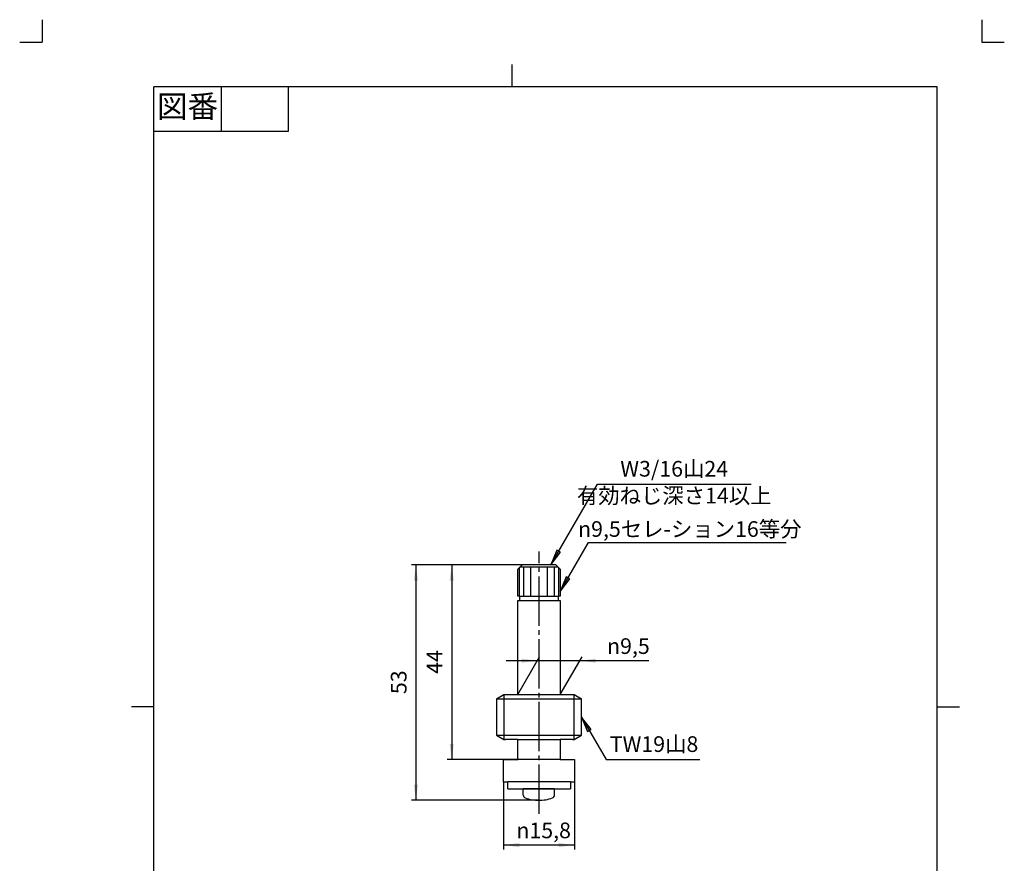
# Model space of a CAD drawing. Units: inches. Extents: x -5 to 215, y -5 to 302.
# Drawn here: x -5 to 215, y 114 to 302 of the extents above; entities that cross this region are included whole.
import ezdxf

# ---------------------------------------------------------------- set-up
doc = ezdxf.new("R2010")
doc.units = ezdxf.units.IN
doc.linetypes.add('DASH_CENTER', pattern=[14, 11, -1, 1, -1])
doc.linetypes.add('PHANTOM', pattern=[13, 10, -1, 0, -1, 0, -1])
doc.layers.add('1', color=7, linetype='Continuous')
doc.styles.add('CONVERTER_11', font='txt.shx', dxfattribs={"width": 0.9})
doc.dimstyles.new('ME10_DIM_10', dxfattribs={"dimtxt": 3.5, "dimasz": 3.5, "dimexe": 1, "dimexo": 0, "dimgap": 1, "dimtad": 1, "dimzin": 12, "dimdsep": 46, "dimtxsty": 'CONVERTER_11', "dimsah": 1, "dimcen": 0.09, "dimclrd": 2, "dimclre": 2, "dimclrt": 7, "dimadec": 0, "dimazin": 0, "dimtfac": 1, "dimtdec": 4, "dimtix": 1, "dimtmove": 0, "dimatfit": 3, "dimfxl": 1, "dimtolj": 1, "dimtzin": 0, "dimarcsym": 0})
doc.dimstyles.new('ME10_DIM_11', dxfattribs={"dimtxt": 3.5, "dimasz": 3.5, "dimexe": 1, "dimexo": 0, "dimgap": 1, "dimtad": 1, "dimzin": 12, "dimdsep": 46, "dimtxsty": 'CONVERTER_11', "dimsah": 1, "dimcen": 0.09, "dimclrd": 2, "dimclre": 2, "dimclrt": 7, "dimadec": 0, "dimazin": 0, "dimtfac": 1, "dimtdec": 4, "dimtix": 1, "dimtmove": 0, "dimatfit": 3, "dimfxl": 1, "dimtolj": 1, "dimtzin": 0, "dimarcsym": 0})
doc.dimstyles.new('ME10_DIM_12', dxfattribs={"dimtxt": 3.5, "dimasz": 3.5, "dimexe": 1, "dimexo": 0, "dimgap": 1, "dimtad": 1, "dimzin": 12, "dimdsep": 46, "dimtxsty": 'CONVERTER_11', "dimsah": 1, "dimcen": 0.09, "dimclrd": 2, "dimclre": 2, "dimclrt": 7, "dimadec": 0, "dimazin": 0, "dimtfac": 1, "dimtdec": 4, "dimtix": 1, "dimtmove": 0, "dimatfit": 3, "dimfxl": 1, "dimtolj": 1, "dimtzin": 0, "dimarcsym": 0})
doc.dimstyles.new('ME10_DIM_13', dxfattribs={"dimtxt": 3.5, "dimasz": 3.5, "dimexe": 1, "dimexo": 0, "dimgap": 1, "dimtad": 1, "dimzin": 12, "dimdsep": 46, "dimtxsty": 'CONVERTER_11', "dimsah": 1, "dimcen": 0.09, "dimclrd": 2, "dimclre": 2, "dimclrt": 7, "dimadec": 0, "dimazin": 0, "dimtfac": 1, "dimtdec": 4, "dimtix": 1, "dimtmove": 0, "dimatfit": 3, "dimfxl": 1, "dimtolj": 1, "dimtzin": 0, "dimarcsym": 0})
doc.dimstyles.get("Standard").update_dxf_attribs({"dimtxt": 0.18, "dimasz": 0.18, "dimexe": 0.18, "dimexo": 0.0625, "dimgap": 0.09, "dimtad": 0, "dimtih": 1, "dimtoh": 1, "dimdec": 4, "dimzin": 0, "dimdsep": 46, "dimtxsty": 'Standard', "dimcen": 0.09, "dimadec": 0, "dimazin": 0, "dimtfac": 1, "dimtdec": 4, "dimtofl": 0, "dimtmove": 0, "dimatfit": 3, "dimfxl": 1, "dimtolj": 1, "dimtzin": 0, "dimarcsym": 0})

# ---------------------------------------------------------------- blocks, each defined once
blk = doc.blocks.new('開示A4')
at = {"layer": '1', "color": 4, "linetype": 'PHANTOM'}
for p, q in [((0, 302), (0, 297)), ((210, 302), (210, 297)), ((-5, 297), (0, 297)), ((210, 297), (215, 297))]:
    blk.add_line(p, q, dxfattribs=at)
at = {"layer": '1', "color": 2, "linetype": 'Continuous'}
for p, q in [((105, 287), (105, 292)), ((40, 287), (40, 277)), ((55, 287), (55, 277)), ((55, 277), (25, 277)), ((25, 148.5), (20, 148.5)), ((200, 148.5), (205, 148.5))]:
    blk.add_line(p, q, dxfattribs=at)
at = {"layer": '1', "color": 7, "linetype": 'Continuous'}
for p, q in [((25, 148.5), (25, 287)), ((105, 287), (25, 287)), ((200, 287), (105, 287)), ((200, 148.5), (200, 287)), ((25, 10), (25, 148.5)), ((200, 10), (200, 148.5))]:
    blk.add_line(p, q, dxfattribs=at)
at = {"layer": '1', "color": 2, "insert": (32.5, 282), "char_height": 5, "attachment_point": 5, "style": 'CONVERTER_11'}
blk.add_mtext('図番', dxfattribs=at)
blk = doc.blocks.new('開示A4枠')
at = {"layer": '1'}
blk.add_blockref('開示A4', (0, 0), dxfattribs=at)
blk = doc.blocks.new('*D3')
at = {"layer": '1', "color": 2, "linetype": 'Continuous'}
for p, q in [((107.28, 180.23), (82.53, 180.23)), ((83.53, 180.23), (83.53, 127.63)), ((111, 127.63), (82.53, 127.63))]:
    blk.add_line(p, q, dxfattribs=at)
at = {"layer": '1', "color": 2}
for points in [[(84, 176.73), (83.07, 176.73), (83.53, 180.23)], [(83.07, 131.13), (84, 131.13), (83.53, 127.63)]]:
    blk.add_solid(points, dxfattribs=at)
at = {"layer": '1', "color": 7, "insert": (82.53, 151.35), "char_height": 3.5, "attachment_point": 7, "rotation": 90, "line_spacing_factor": 0.60024, "style": 'CONVERTER_11'}
blk.add_mtext('53', dxfattribs=at)
blk = doc.blocks.new('*D4')
at = {"layer": '1', "color": 2, "linetype": 'Continuous'}
for p, q in [((107.28, 180.23), (90.53, 180.23)), ((91.53, 180.23), (91.53, 136.73)), ((106.28, 136.73), (90.53, 136.73))]:
    blk.add_line(p, q, dxfattribs=at)
at = {"layer": '1', "color": 2}
for points in [[(91.99, 176.73), (91.07, 176.73), (91.53, 180.23)], [(91.07, 140.23), (91.99, 140.23), (91.53, 136.73)]]:
    blk.add_solid(points, dxfattribs=at)
at = {"layer": '1', "color": 7, "insert": (90.53, 155.87), "char_height": 3.5, "attachment_point": 7, "rotation": 90, "line_spacing_factor": 0.60024, "style": 'CONVERTER_11'}
blk.add_mtext('44', dxfattribs=at)
blk = doc.blocks.new('*D5')
at = {"color": 2, "linetype": 'Continuous'}
for p, q in [((103.13, 131.73), (103.13, 116.63)), ((118.93, 131.73), (118.93, 116.63)), ((118.93, 117.63), (103.13, 117.63))]:
    blk.add_line(p, q, dxfattribs=at)
at = {"color": 2}
for points in [[(106.63, 118.09), (106.63, 117.17), (103.13, 117.63)], [(115.43, 117.17), (115.43, 118.09), (118.93, 117.63)]]:
    blk.add_solid(points, dxfattribs=at)
at = {"color": 7, "insert": (105.98, 119.16), "char_height": 3.5, "attachment_point": 7, "rotation": 0.0003, "line_spacing_factor": 0.60024, "style": 'CONVERTER_11'}
blk.add_mtext('\\C7;{\\Fgdt;n}\\C7;15,8', dxfattribs=at)
blk = doc.blocks.new('*D6')
at = {"layer": '1', "color": 2, "linetype": 'Continuous'}
for p, q in [((110.66, 158.81), (103.66, 158.81)), ((106.28, 151.23), (111.16, 159.68)), ((120.16, 158.81), (110.66, 158.81)), ((115.78, 151.23), (120.66, 159.68)), ((135.58, 158.81), (120.16, 158.81))]:
    blk.add_line(p, q, dxfattribs=at)
at = {"layer": '1', "color": 2}
for points in [[(107.16, 158.35), (107.16, 159.27), (110.66, 158.81)], [(123.66, 159.27), (123.66, 158.35), (120.16, 158.81)]]:
    blk.add_solid(points, dxfattribs=at)
at = {"layer": '1', "color": 7, "insert": (126.24, 160.33), "char_height": 3.5, "attachment_point": 7, "rotation": 0.0003, "line_spacing_factor": 0.60024, "style": 'CONVERTER_11'}
blk.add_mtext('\\C7;{\\Fgdt;n}\\C7;9,5', dxfattribs=at)

msp = doc.modelspace()

# ---------------------------------------------------------------- hatches: boundary and pattern name
at = {"layer": '1', "linetype": 'Continuous'}
for points in [[(115.834, 183.034), (115.036, 183.494), (113.685, 180.233)], [(117.934, 177.087), (117.136, 177.548), (115.785, 174.287)], [(121.886, 142.971), (122.684, 143.432), (120.535, 146.233)]]:
    msp.add_hatch(color=2, dxfattribs=at).paths.add_polyline_path(points)

# ---------------------------------------------------------------- linework, layer by layer
at = {"color": 7, "linetype": 'Continuous'}
for p, q in [((104.035, 130.231), (104.035, 131.733)), ((104.035, 130.231), (114.567, 130.231)), ((114.567, 130.231), (118.035, 130.231)), ((118.035, 131.733), (118.035, 130.231))]:
    msp.add_line(p, q, dxfattribs=at)
at = {"color": 7}
for p in [(103.135, 131.733), (118.935, 131.733)]:
    msp.add_point(p, dxfattribs=at)
at = {"layer": '1', "color": 2, "linetype": 'DASH_CENTER'}
msp.add_line((111.035, 124.631), (111.035, 183.233), dxfattribs=at)
at = {"layer": '1', "color": 2, "linetype": 'Continuous'}
for p, q in [((115.036, 183.494), (113.685, 180.233)), ((113.685, 180.233), (115.834, 183.034)), ((115.834, 183.034), (115.036, 183.494)), ((106.646, 173.233), (106.646, 179.587)), ((107.676, 173.233), (107.676, 179.753)), ((109.217, 173.233), (109.217, 179.753)), ((112.852, 179.753), (112.852, 173.233)), ((114.393, 179.753), (114.393, 173.233)), ((115.423, 179.587), (115.423, 173.233)), ((117.136, 177.548), (115.785, 174.287)), ((115.785, 174.287), (117.934, 177.087)), ((117.934, 177.087), (117.136, 177.548)), ((103.185, 151.233), (103.185, 141.233)), ((118.885, 141.233), (118.885, 151.233)), ((122.684, 143.432), (120.535, 146.233)), ((120.535, 146.233), (121.886, 142.971)), ((121.886, 142.971), (122.684, 143.432))]:
    msp.add_line(p, q, dxfattribs=at)
at = {"layer": '1', "color": 7, "linetype": 'Continuous'}
for p, q in [((106.285, 179.233), (106.805, 179.753)), ((106.285, 173.233), (106.285, 179.233)), ((106.805, 179.753), (107.285, 180.233)), ((106.805, 179.753), (111.035, 179.753)), ((111.035, 180.233), (107.285, 180.233)), ((114.785, 180.233), (111.035, 180.233)), ((111.035, 179.753), (115.264, 179.753)), ((114.785, 180.233), (115.264, 179.753)), ((115.264, 179.753), (115.785, 179.233)), ((115.785, 179.233), (115.785, 173.233)), ((106.646, 173.233), (106.285, 173.233)), ((106.285, 151.233), (106.285, 172.233)), ((106.285, 172.233), (106.785, 172.233)), ((106.785, 173.233), (106.646, 173.233)), ((106.785, 173.233), (107.676, 173.233)), ((106.785, 172.233), (106.785, 173.233)), ((106.785, 172.233), (111.035, 172.233)), ((107.676, 173.233), (109.217, 173.233)), ((109.217, 173.233), (111.035, 173.233)), ((111.035, 173.233), (112.852, 173.233)), ((111.035, 172.233), (115.285, 172.233)), ((112.852, 173.233), (114.393, 173.233)), ((114.393, 173.233), (115.285, 173.233)), ((115.285, 173.233), (115.285, 172.233)), ((115.423, 173.233), (115.285, 173.233)), ((115.285, 172.233), (115.785, 172.233)), ((115.785, 173.233), (115.423, 173.233)), ((115.785, 172.233), (115.785, 151.233)), ((101.535, 150.28), (103.185, 151.233)), ((101.535, 150.28), (111.035, 150.28)), ((101.535, 150.28), (101.535, 142.185)), ((103.185, 151.233), (103.535, 151.233)), ((103.535, 151.233), (106.285, 151.233)), ((106.285, 151.233), (111.035, 151.233)), ((111.035, 151.233), (115.785, 151.233)), ((111.035, 150.28), (120.535, 150.28)), ((115.785, 151.233), (118.535, 151.233)), ((118.535, 151.233), (118.885, 151.233)), ((118.885, 151.233), (120.535, 150.28)), ((120.535, 142.185), (120.535, 150.28)), ((101.535, 142.185), (111.035, 142.185)), ((101.535, 142.185), (103.185, 141.233)), ((103.185, 141.233), (103.535, 141.233)), ((106.285, 141.233), (103.535, 141.233)), ((106.285, 141.233), (111.035, 141.233)), ((106.285, 136.733), (106.285, 141.233)), ((111.035, 142.185), (120.535, 142.185)), ((111.035, 141.233), (115.785, 141.233)), ((115.785, 141.233), (115.785, 136.733)), ((118.535, 141.233), (115.785, 141.233)), ((118.535, 141.233), (118.885, 141.233)), ((118.885, 141.233), (120.535, 142.185)), ((103.135, 136.733), (106.285, 136.733)), ((103.135, 131.733), (103.135, 136.733)), ((108.385, 136.733), (106.285, 136.733)), ((111.035, 136.733), (108.385, 136.733)), ((113.685, 136.733), (111.035, 136.733)), ((115.785, 136.733), (113.685, 136.733)), ((115.785, 136.733), (118.935, 136.733)), ((118.935, 136.733), (118.935, 131.733)), ((103.135, 131.733), (104.035, 131.733)), ((111.035, 131.733), (104.035, 131.733)), ((114.502, 130.231), (107.502, 130.231)), ((107.502, 128.817), (107.502, 130.231)), ((118.035, 131.733), (111.035, 131.733)), ((114.502, 128.817), (114.502, 130.231)), ((118.035, 131.733), (118.935, 131.733))]:
    msp.add_line(p, q, dxfattribs=at)
for centre, radius, start, end in [((108.202, 128.817), 0.7, 180, 250.28453), ((111.002, 136.631), 9, 250.28453, 270), ((111.002, 136.631), 9, 270, 289.71547), ((113.802, 128.817), 0.7, 289.71547, 0)]:
    msp.add_arc(centre, radius, start, end, dxfattribs=at)
at = {"layer": '1', "color": 7}
for p in [(107.285, 180.233), (107.285, 180.233), (106.285, 151.233), (115.785, 151.233), (106.285, 136.733), (111.002, 127.631)]:
    msp.add_point(p, dxfattribs=at)

# ---------------------------------------------------------------- block references
msp.add_blockref('開示A4枠', (0, 0))

# ---------------------------------------------------------------- texts
at = {"layer": '1', "color": 7, "char_height": 3.5, "attachment_point": 5, "style": 'CONVERTER_11'}
for s, insert in [('W3/16山24', (141.241, 201.233)), ('有効ねじ深さ14以上', (141.241, 195.233)), ('{\\Fgdt;n}9,5セレ-ション16等分', (144.725, 188.233)), ('TW19山8', (136.739, 139.733))]:
    msp.add_mtext(s, dxfattribs=dict(at, insert=insert))

# ---------------------------------------------------------------- dimensions: what is measured, and where the dimension line sits
dim = msp.add_linear_dim(base=(118.935, 117.631), p1=(103.135, 131.733), p2=(118.935, 131.733), text='{\\Fgdt;n}15,8', dimstyle='ME10_DIM_12', override={"dimpost": '{\\Fgdt;n}<>'})
dim.commit()
dim.dimension.update_dxf_attribs({"geometry": '*D5', "text_midpoint": (111.035, 120.731), "text_rotation": 0.00014})
at = {"layer": '1'}
for base, p2, text, dimstyle, picture, middle in [((83.535, 127.631), (111.002, 127.631), '53', 'ME10_DIM_10', '*D3', (80.785, 153.932)), ((91.53, 136.733), (106.285, 136.733), '44', 'ME10_DIM_11', '*D4', (88.78, 158.458))]:
    dim = msp.add_linear_dim(base=base, p1=(107.285, 180.233), p2=p2, angle=90, text=text, dimstyle=dimstyle, dxfattribs=at)
    dim.commit()
    dim.dimension.update_dxf_attribs({"geometry": picture, "text_midpoint": middle, "text_rotation": 90})
dim = msp.add_aligned_dim(p1=(106.285, 151.233), p2=(115.785, 151.233), distance=7.577, text='{\\Fgdt;n}9,5', dimstyle='ME10_DIM_13', override={"dimpost": '{\\Fgdt;n}<>'}, dxfattribs=at)
dim.commit()
dim.dimension.update_dxf_attribs({"geometry": '*D6', "text_midpoint": (130.245, 161.909), "oblique_angle": 60, "text_rotation": 0.00014})

# ---------------------------------------------------------------- leaders
at = {"layer": '1', "color": 2, "linetype": 'Continuous', "has_arrowhead": 0}
for points in [[(113.685, 180.233), (124.077, 198.233), (158.406, 198.233)], [(115.785, 174.287), (122.104, 185.233), (166.29, 185.233)], [(120.535, 146.233), (126.019, 136.733), (146.965, 136.733)]]:
    msp.add_leader(points, dimstyle='Standard', dxfattribs=at)

doc.saveas('drawing.dxf')
